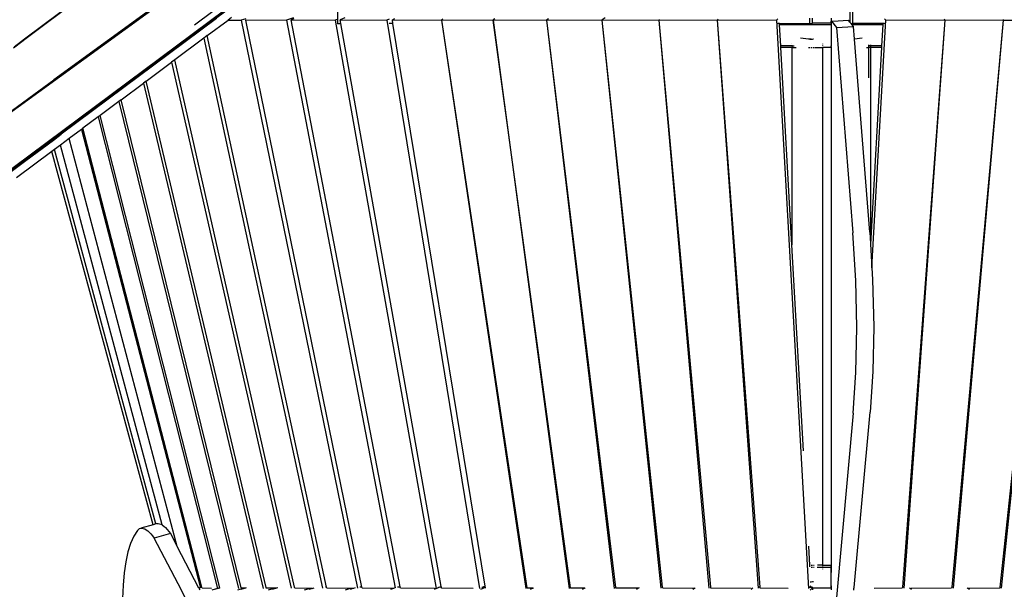
# Model space of a CAD drawing. Extents: x 928 to 5293, y 4416 to 6979.
# Drawn here: x 1450 to 1650, y 5462 to 5577 of the extents above; entities that cross this region are included whole.
import ezdxf

# ---------------------------------------------------------------- set-up
doc = ezdxf.new("R2010")
doc.units = 0
doc.layers.get('0').update_dxf_attribs({"linetype": 'CONTINUOUS'})
doc.layers.add('VERDE', color=3, linetype='CONTINUOUS')

# ---------------------------------------------------------------- blocks, each defined once
blk = doc.blocks.new('A$C18589')
for p, q in [((433.12, 1004.98), (433.12, 879.98)), ((537.71, 879.98), (537.71, 1004.98)), ((415.36, 886.58), (317.16, 813.47)), ((415.34, 886.21), (317.37, 813.27)), ((404.04, 879.71), (414.53, 887.61)), ((362.73, 859.12), (398.39, 885.02)), ((369.56, 876.92), (380.42, 885.11)), ((380.67, 885.11), (369.6, 876.76)), ((398.02, 885.01), (375.51, 868.57)), ((537.13, 882.61), (537.13, 880.51)), ((408.53, 881), (377.01, 857.53)), ((406.64, 877.56), (410.87, 880.7)), ((411.59, 881.24), (410.87, 880.7)), ((410.87, 880.7), (413.56, 880.66)), ((414.48, 880.97), (413.56, 880.66)), ((413.56, 880.66), (437.12, 765.5)), ((414.45, 880.78), (422.73, 880.66)), ((414.48, 880.78), (414.45, 880.78)), ((414.48, 880.67), (414.45, 880.78)), ((414.62, 879.98), (414.47, 879.98)), ((414.62, 879.98), (414.48, 880.67)), ((438.03, 765.7), (414.62, 879.98)), ((424.18, 881.19), (422.73, 880.66)), ((422.73, 880.66), (444.81, 765.52)), ((424.22, 880.98), (423.7, 880.78)), ((423.7, 880.78), (432.59, 880.66)), ((445.81, 765.75), (423.7, 880.78)), ((433.01, 880.82), (432.59, 880.66)), ((432.59, 880.66), (453.11, 765.39)), ((433.12, 879.98), (433, 879.98)), ((433.12, 879.98), (433.78, 879.98)), ((434.6, 881.17), (433.64, 880.78)), ((433.64, 880.78), (443.11, 880.66)), ((433.78, 879.98), (433.64, 880.78)), ((454.17, 765.8), (433.78, 879.98)), ((443.58, 880.86), (443.11, 880.66)), ((443.11, 880.66), (461.95, 765.39)), ((444.36, 879.98), (443.57, 879.98)), ((444.64, 880.96), (444.23, 880.78)), ((444.23, 880.78), (454.23, 880.66)), ((444.36, 879.98), (444.23, 880.78)), ((463.09, 765.86), (444.36, 879.98)), ((454.26, 880.68), (454.23, 880.66)), ((454.23, 880.66), (471.31, 765.4)), ((454.49, 880.9), (454.25, 880.78)), ((454.25, 880.78), (464.69, 880.66)), ((454.26, 880.68), (454.25, 880.78)), ((471.6, 765.53), (454.26, 880.68)), ((464.73, 880.68), (464.69, 880.66)), ((464.69, 880.66), (480.12, 765.41)), ((465.02, 880.94), (464.72, 880.78)), ((464.72, 880.78), (475.56, 880.66)), ((464.73, 880.68), (464.72, 880.78)), ((480.43, 765.56), (464.73, 880.68)), ((475.6, 880.68), (475.56, 880.66)), ((475.56, 880.66), (489.28, 765.42)), ((475.91, 880.97), (475.59, 880.78)), ((475.59, 880.78), (486.79, 880.66)), ((475.6, 880.68), (475.59, 880.78)), ((489.61, 765.6), (475.6, 880.68)), ((486.84, 880.69), (486.79, 880.66)), ((486.79, 880.66), (498.76, 765.45)), ((487.42, 881.19), (486.83, 880.78)), ((486.83, 880.78), (498.35, 880.66)), ((486.84, 880.69), (486.83, 880.78)), ((499.1, 765.65), (486.84, 880.69)), ((498.4, 880.69), (498.35, 880.66)), ((498.35, 880.66), (508.51, 765.47)), ((498.46, 880.83), (498.39, 880.78)), ((498.39, 880.78), (510.18, 880.66)), ((498.4, 880.69), (498.39, 880.78)), ((508.87, 765.67), (498.4, 880.69)), ((510.24, 880.7), (510.18, 880.66)), ((510.18, 880.66), (518.5, 765.5)), ((510.35, 880.89), (510.23, 880.78)), ((510.23, 880.78), (522.25, 880.66)), ((510.24, 880.7), (510.23, 880.78)), ((518.88, 765.7), (510.24, 880.7)), ((522.53, 880.94), (522.25, 880.66)), ((522.25, 880.66), (528.71, 765.4)), ((522.85, 879.98), (522.52, 879.98)), ((522.85, 879.98), (528.96, 879.98)), ((522.87, 879.71), (522.85, 879.98)), ((533.34, 879.71), (522.87, 879.71)), ((523.1, 875.51), (522.87, 879.71)), ((528.96, 881.08), (528.96, 879.98)), ((528.96, 879.98), (529.54, 879.98)), ((529.54, 880.11), (529.54, 881.08)), ((533.34, 880.11), (529.54, 880.11)), ((529.54, 879.98), (529.54, 880.11)), ((533.34, 881.08), (533.34, 880.51)), ((533.34, 880.51), (533.64, 880.51)), ((533.34, 880.11), (533.34, 880.51)), ((533.41, 880.11), (533.34, 880.11)), ((533.34, 880.11), (533.34, 879.71)), ((533.41, 879.71), (533.34, 879.71)), ((533.34, 879.71), (533.34, 875.51)), ((533.41, 880.5), (533.64, 880.51)), ((533.41, 880.5), (534.42, 879.18)), ((533.41, 880.11), (533.41, 880.5)), ((533.41, 879.71), (533.41, 880.11)), ((533.41, 877.84), (533.41, 879.71)), ((533.64, 880.51), (536.84, 880.68)), ((536.98, 880.51), (536.84, 880.68)), ((536.98, 880.51), (537.13, 880.51)), ((537.13, 880.31), (536.98, 880.51)), ((537.13, 880.51), (537.13, 880.31)), ((537.38, 879.98), (537.13, 880.31)), ((537.38, 879.98), (537.71, 879.98)), ((537.59, 879.71), (537.38, 879.98)), ((543.8, 879.71), (537.59, 879.71)), ((537.85, 879.37), (537.59, 879.71)), ((543.82, 879.98), (537.71, 879.98)), ((541.6, 830.43), (544.42, 880.66)), ((543.8, 879.71), (543.57, 875.51)), ((543.82, 879.98), (543.8, 879.71)), ((544.16, 879.98), (543.82, 879.98)), ((544.42, 880.66), (544.14, 880.94)), ((544.42, 880.66), (556.44, 880.78)), ((556.44, 880.7), (547.79, 765.7)), ((548.17, 765.5), (556.49, 880.66)), ((556.44, 880.78), (556.32, 880.89)), ((556.44, 880.78), (556.44, 880.7)), ((556.49, 880.66), (556.44, 880.7)), ((556.49, 880.66), (568.28, 880.78)), ((568.27, 880.69), (557.8, 765.67)), ((558.16, 765.47), (568.32, 880.66)), ((567.92, 765.45), (579.77, 879.71)), ((568.28, 880.78), (568.21, 880.83)), ((568.28, 880.78), (568.27, 880.69)), ((568.32, 880.66), (568.27, 880.69)), ((568.32, 880.66), (579.84, 880.78)), ((534.42, 879.18), (537.85, 879.37)), ((534.42, 879.18), (537.74, 837.52)), ((538.05, 876.82), (537.85, 879.37)), ((369, 876.3), (367.31, 875.02)), ((367.42, 875.31), (368.95, 876.46)), ((368.95, 876.46), (369.56, 876.92)), ((369, 876.3), (368.95, 876.46)), ((369.6, 876.76), (369, 876.3)), ((369.6, 876.76), (369.56, 876.92)), ((405.92, 877.02), (400.06, 872.65)), ((406.64, 877.56), (405.92, 877.02)), ((405.92, 877.02), (430.06, 765.47)), ((430.88, 765.66), (406.64, 877.56)), ((525.35, 875.91), (525.35, 875.87)), ((528.75, 876.8), (527.08, 877.04)), ((528.7, 876.93), (528.94, 876.89)), ((528.98, 876.78), (528.75, 876.8)), ((528.94, 876.89), (529.06, 876.88)), ((529.23, 876.78), (528.98, 876.78)), ((529.06, 876.88), (529.18, 876.88)), ((529.18, 876.88), (529.27, 876.89)), ((529.47, 876.79), (529.23, 876.78)), ((529.68, 876.83), (529.47, 876.79)), ((529.74, 876.86), (529.68, 876.83)), ((531.55, 875.91), (531.55, 875.85)), ((533.41, 875.51), (533.41, 875.69)), ((539.59, 877.04), (538.05, 876.82)), ((541.17, 837.71), (538.05, 876.82)), ((540.93, 875.68), (540.93, 875.51)), ((541.32, 875.68), (541.32, 875.51)), ((525.35, 875.51), (523.1, 875.51)), ((523.13, 875.11), (523.1, 875.51)), ((525.35, 875.11), (523.13, 875.11)), ((525.37, 835.09), (523.13, 875.11)), ((525.35, 875.6), (525.35, 875.51)), ((525.35, 875.51), (525.35, 875.49)), ((525.35, 875.51), (525.83, 875.51)), ((525.35, 875.26), (525.35, 875.11)), ((525.35, 875.11), (525.37, 835.09)), ((525.35, 875.11), (526.19, 875.11)), ((528.75, 875.11), (528.98, 875.11)), ((529.23, 875.11), (529.47, 875.11)), ((529.68, 875.11), (529.83, 875.11)), ((529.92, 875.11), (531.55, 875.11)), ((531.55, 875.6), (531.55, 875.57)), ((531.55, 875.22), (531.55, 875.11)), ((533.34, 875.11), (531.55, 875.11)), ((531.55, 875.11), (531.59, 770.11)), ((533.41, 875.51), (533.34, 875.51)), ((533.34, 875.11), (533.34, 875.51)), ((533.34, 875.11), (533.41, 875.11)), ((533.37, 770.11), (533.41, 875.11)), ((533.41, 875.44), (533.41, 875.51)), ((533.41, 875.11), (533.41, 875.25)), ((540.48, 875.11), (540.93, 875.11)), ((540.84, 875.51), (540.93, 875.51)), ((540.93, 875.11), (540.92, 868.99)), ((540.93, 875.51), (540.93, 875.44)), ((541.32, 875.51), (540.93, 875.51)), ((540.93, 875.32), (540.93, 875.11)), ((541.32, 875.11), (540.93, 875.11)), ((541.32, 875.11), (541.3, 835.4)), ((543.55, 875.11), (541.31, 835.25)), ((541.32, 875.51), (541.32, 875.44)), ((543.57, 875.51), (541.32, 875.51)), ((541.32, 875.33), (541.32, 875.11)), ((543.55, 875.11), (541.32, 875.11)), ((543.57, 875.51), (543.55, 875.11)), ((579.24, 875.11), (567.57, 765.65)), ((394.24, 868.32), (399.41, 872.17)), ((400.06, 872.65), (399.41, 872.17)), ((399.41, 872.17), (423.67, 765.44)), ((424.39, 765.64), (400.06, 872.65)), ((362.68, 859.21), (375.51, 868.57)), ((375.52, 868.51), (375.51, 868.57)), ((389.19, 864.56), (393.68, 867.9)), ((394.24, 868.32), (393.68, 867.9)), ((393.68, 867.9), (417.97, 765.42)), ((418.59, 765.61), (394.24, 868.32)), ((388.71, 864.2), (384.9, 861.37)), ((389.19, 864.56), (388.71, 864.2)), ((388.71, 864.2), (412.99, 765.41)), ((413.52, 765.56), (389.19, 864.56)), ((384.51, 861.08), (381.39, 858.76)), ((384.9, 861.37), (384.51, 861.08)), ((384.51, 861.08), (408.75, 765.4)), ((409.18, 765.53), (384.9, 861.37)), ((381.08, 858.52), (378.64, 856.71)), ((381.39, 858.76), (381.08, 858.52)), ((381.08, 858.52), (405.25, 765.52)), ((405.56, 765.61), (381.39, 858.76)), ((369.84, 852.19), (375.44, 856.37)), ((375.44, 856.37), (377.01, 857.53)), ((378.64, 856.71), (376.83, 855.36)), ((400.55, 773.92), (378.64, 856.71)), ((375.06, 854.04), (367.89, 848.7)), ((375.64, 854.47), (375.06, 854.04)), ((395.66, 778.34), (375.06, 854.04)), ((376.83, 855.36), (375.64, 854.47)), ((396.2, 778.5), (375.64, 854.47)), ((397.5, 778.29), (376.83, 855.36)), ((365.76, 849.16), (369.83, 852.19)), ((541.17, 837.71), (541.3, 835.4)), ((538.32, 827.87), (537.74, 837.52)), ((527.71, 793.3), (525.37, 835.09)), ((541.3, 835.4), (541.31, 835.25)), ((541.31, 835.25), (541.6, 830.43)), ((541.6, 830.43), (541.75, 828.05)), ((538.53, 818.32), (538.32, 827.87)), ((541.75, 828.05), (541.96, 818.51)), ((538.37, 809.24), (538.53, 818.32)), ((541.96, 818.51), (541.8, 809.43)), ((537.83, 800.97), (538.37, 809.24)), ((541.8, 809.43), (541.26, 801.16)), ((537.83, 800.97), (534.38, 763.59)), ((537.98, 765.63), (541.26, 801.16)), ((395.66, 778.34), (393.14, 777.62)), ((396.2, 778.5), (395.66, 778.34)), ((396.43, 778.56), (396.2, 778.5)), ((396.43, 778.56), (396.68, 778.58)), ((396.68, 778.58), (396.95, 778.54)), ((396.95, 778.54), (397.24, 778.44)), ((397.24, 778.44), (397.5, 778.29)), ((397.5, 778.29), (397.53, 778.27)), ((397.53, 778.27), (397.85, 778.04)), ((397.85, 778.04), (398.17, 777.75)), ((398.17, 777.75), (398.5, 777.4)), ((391.73, 776.01), (391.08, 774.55)), ((392.49, 777.18), (391.73, 776.01)), ((392.7, 777.4), (392.49, 777.18)), ((392.7, 777.4), (392.9, 777.54)), ((392.9, 777.54), (393.14, 777.62)), ((393.14, 777.62), (393.39, 777.64)), ((393.39, 777.64), (393.66, 777.6)), ((393.66, 777.6), (393.95, 777.49)), ((393.95, 777.49), (394.25, 777.32)), ((394.25, 777.32), (394.56, 777.09)), ((394.56, 777.09), (394.88, 776.8)), ((394.88, 776.8), (395.22, 776.46)), ((395.22, 776.46), (395.56, 776.05)), ((395.56, 776.05), (395.9, 775.59)), ((399.19, 776.53), (395.9, 775.59)), ((398.5, 777.4), (398.84, 776.99)), ((398.84, 776.99), (399.19, 776.53)), ((399.19, 776.53), (400.55, 773.92)), ((391.08, 774.55), (390.53, 772.82)), ((400.72, 766.32), (395.9, 775.59)), ((404.93, 765.48), (400.55, 773.92)), ((529.01, 770.11), (528.79, 774.01)), ((390.53, 772.82), (390.09, 770.82)), ((390.09, 770.82), (389.76, 768.57)), ((529.01, 770.11), (529.02, 770.11)), ((529.02, 769.77), (529.01, 770.11)), ((529.27, 770.11), (529.51, 770.11)), ((529.27, 769.71), (529.51, 769.71)), ((529.72, 770.11), (529.87, 770.11)), ((529.72, 769.71), (529.87, 769.71)), ((530.51, 769.71), (531.59, 769.71)), ((531.59, 770.11), (530.56, 770.11)), ((531.59, 770.11), (531.59, 770.01)), ((531.59, 770.11), (533.34, 770.11)), ((531.59, 769.86), (531.59, 769.71)), ((531.59, 769.71), (531.59, 769.61)), ((531.59, 769.71), (533.34, 769.71)), ((533.34, 770.11), (533.37, 770.11)), ((533.34, 769.71), (533.34, 770.11)), ((533.34, 769.71), (533.37, 769.71)), ((533.34, 765.51), (533.34, 769.71)), ((533.37, 769.71), (533.37, 770.11)), ((533.37, 768.62), (533.37, 769.71)), ((389.76, 768.57), (389.54, 766.07)), ((531.59, 769.4), (531.59, 769.31)), ((389.54, 766.07), (389.44, 763.35)), ((405.54, 757), (400.72, 766.32)), ((445.81, 765.75), (445.66, 765.69)), ((445.82, 765.69), (445.81, 765.75)), ((454.17, 765.8), (453.9, 765.69)), ((454.19, 765.69), (454.17, 765.8)), ((463.09, 765.86), (462.43, 765.59)), ((463.13, 765.61), (463.09, 765.86)), ((529.23, 765.91), (528.91, 765.59)), ((529.08, 766.78), (529.18, 766.78)), ((529.18, 766.78), (529.28, 766.78)), ((529.28, 766.78), (529.52, 766.79)), ((529.52, 766.79), (529.72, 766.83)), ((529.72, 766.83), (529.73, 766.84)), ((533.37, 765.77), (533.37, 765.91)), ((405.1, 765.53), (404.93, 765.48)), ((404.93, 765.48), (405.11, 765.13)), ((405.6, 765.49), (405.56, 765.61)), ((407.48, 765.43), (405.6, 765.49)), ((409.18, 765.52), (407.55, 765.05)), ((409.18, 765.49), (408.09, 765.17)), ((409.18, 765.52), (409.18, 765.53)), ((409.18, 765.49), (409.18, 765.52)), ((409.22, 765.5), (409.18, 765.49)), ((414.19, 765.47), (412.76, 765.05)), ((414.41, 765.47), (413.44, 765.17)), ((413.53, 765.49), (413.52, 765.56)), ((414.19, 765.47), (413.53, 765.49)), ((414.41, 765.47), (414.19, 765.47)), ((414.58, 765.52), (414.41, 765.47)), ((418.62, 765.49), (418.59, 765.61)), ((420.36, 765.45), (418.62, 765.49)), ((420.36, 765.45), (419.04, 765.05)), ((420.72, 765.45), (419.85, 765.17)), ((420.72, 765.45), (420.36, 765.45)), ((420.97, 765.53), (420.72, 765.45)), ((424.39, 765.64), (424.33, 765.65)), ((424.43, 765.49), (424.39, 765.64)), ((427.54, 765.43), (424.43, 765.49)), ((427.54, 765.43), (426.35, 765.05)), ((428.03, 765.42), (427.28, 765.17)), ((428.03, 765.42), (427.54, 765.43)), ((428.03, 765.42), (428.34, 765.53)), ((428.03, 765.42), (428.03, 765.43)), ((430.88, 765.66), (430.68, 765.67)), ((430.92, 765.49), (430.88, 765.66)), ((435.69, 765.41), (430.92, 765.49)), ((435.69, 765.41), (434.62, 765.05)), ((436.23, 765.37), (435.68, 765.17)), ((436.22, 765.41), (435.69, 765.41)), ((436.23, 765.37), (436.22, 765.41)), ((436.33, 765.4), (436.22, 765.41)), ((436.33, 765.4), (436.23, 765.37)), ((436.65, 765.52), (436.33, 765.4)), ((437.99, 765.68), (437.66, 765.69)), ((438.03, 765.7), (437.99, 765.68)), ((438.04, 765.68), (437.99, 765.68)), ((438.04, 765.68), (438.03, 765.7)), ((438.08, 765.49), (438.04, 765.68)), ((444.44, 765.4), (438.08, 765.49)), ((444.44, 765.4), (443.85, 765.17)), ((444.76, 765.52), (444.44, 765.4)), ((445.65, 765.69), (445.3, 765.7)), ((445.66, 765.69), (445.65, 765.69)), ((445.82, 765.69), (445.65, 765.69)), ((445.82, 765.69), (445.66, 765.69)), ((445.86, 765.49), (445.82, 765.69)), ((445.82, 765.69), (445.82, 765.69)), ((452.78, 765.4), (445.86, 765.49)), ((453.7, 765.58), (452.69, 765.17)), ((452.78, 765.4), (453.11, 765.39)), ((453.11, 765.39), (453.61, 765.59)), ((453.9, 765.69), (453.61, 765.59)), ((453.7, 765.58), (453.61, 765.59)), ((453.96, 765.69), (453.7, 765.58)), ((453.96, 765.69), (453.9, 765.69)), ((453.97, 765.7), (453.96, 765.69)), ((454.19, 765.69), (453.97, 765.7)), ((454.23, 765.49), (454.19, 765.69)), ((460.63, 765.41), (454.23, 765.49)), ((463.08, 765.58), (462.16, 765.17)), ((463.08, 765.58), (462.43, 765.59)), ((462.43, 765.59), (462.43, 765.59)), ((463.13, 765.61), (463.08, 765.58)), ((463.15, 765.49), (463.13, 765.61)), ((471.6, 765.49), (471.6, 765.53)), ((472.81, 765.47), (471.6, 765.49)), ((472.81, 765.47), (472.21, 765.17)), ((472.88, 765.51), (472.81, 765.47)), ((480.44, 765.49), (480.43, 765.56)), ((483.28, 765.46), (480.44, 765.49)), ((483.28, 765.46), (482.78, 765.17)), ((483.4, 765.52), (483.28, 765.46)), ((489.62, 765.49), (489.61, 765.6)), ((494.23, 765.44), (489.62, 765.49)), ((494.23, 765.44), (493.81, 765.17)), ((494.37, 765.53), (494.23, 765.44)), ((499.1, 765.65), (499.09, 765.65)), ((499.12, 765.49), (499.1, 765.65)), ((505.59, 765.42), (499.12, 765.49)), ((505.59, 765.42), (505.26, 765.17)), ((505.73, 765.53), (505.59, 765.42)), ((508.87, 765.67), (508.79, 765.67)), ((508.89, 765.49), (508.87, 765.67)), ((517.08, 765.41), (508.89, 765.49)), ((517.31, 765.4), (517.06, 765.17)), ((517.44, 765.53), (517.31, 765.4)), ((518.87, 765.68), (518.72, 765.69)), ((518.88, 765.7), (518.87, 765.68)), ((518.88, 765.68), (518.87, 765.68)), ((518.88, 765.68), (518.88, 765.7)), ((518.9, 765.49), (518.88, 765.68)), ((524.62, 765.43), (518.9, 765.49)), ((528.91, 765.59), (528.9, 765.59)), ((529.61, 765.58), (528.91, 765.59)), ((529.61, 765.58), (529.06, 765.05)), ((529.61, 765.51), (529.61, 765.58)), ((529.61, 765.51), (533.34, 765.51)), ((529.63, 765.11), (529.61, 765.51)), ((533.34, 765.51), (533.37, 765.51)), ((533.34, 765.51), (533.34, 765.11)), ((533.37, 765.51), (533.37, 765.66)), ((533.37, 765.51), (533.38, 765.51)), ((533.37, 765.31), (533.37, 765.51)), ((537.92, 765.06), (537.96, 765.41)), ((537.96, 765.4), (537.98, 765.63)), ((537.96, 765.41), (537.98, 765.63)), ((547.77, 765.49), (542.05, 765.43)), ((547.79, 765.68), (547.77, 765.49)), ((547.8, 765.68), (547.79, 765.7)), ((547.79, 765.7), (547.79, 765.68)), ((547.8, 765.68), (547.79, 765.68)), ((547.95, 765.69), (547.8, 765.68)), ((549.36, 765.4), (549.23, 765.53)), ((549.61, 765.17), (549.36, 765.4)), ((557.79, 765.49), (549.59, 765.41)), ((557.8, 765.67), (557.79, 765.49)), ((557.88, 765.67), (557.8, 765.67)), ((561.08, 765.42), (560.94, 765.53)), ((567.56, 765.49), (561.08, 765.42)), ((561.41, 765.17), (561.08, 765.42)), ((567.57, 765.65), (567.56, 765.49)), ((567.58, 765.65), (567.57, 765.65))]:
    blk.add_line(p, q)

msp = doc.modelspace()

# ---------------------------------------------------------------- linework, layer by layer
at = {"layer": 'VERDE'}
msp.add_lwpolyline([(1783.5, 5533.02), (1913.84, 5533.02, 0.98879), (1918.8, 5972.96, 0.382678), (1700.1, 6169.06), (1530.1, 6169.06, 0.389272), (1310.91, 5967.94, 0.11981), (1222.14, 5913.86), (1167.12, 5858.81, 0.708852), (1346.99, 5484.63, 0.940711)], format="xyb", close=True, dxfattribs=at)

# ---------------------------------------------------------------- block references
msp.add_blockref('A$C18589', (1081.77, 4696.61))

doc.saveas('drawing.dxf')
